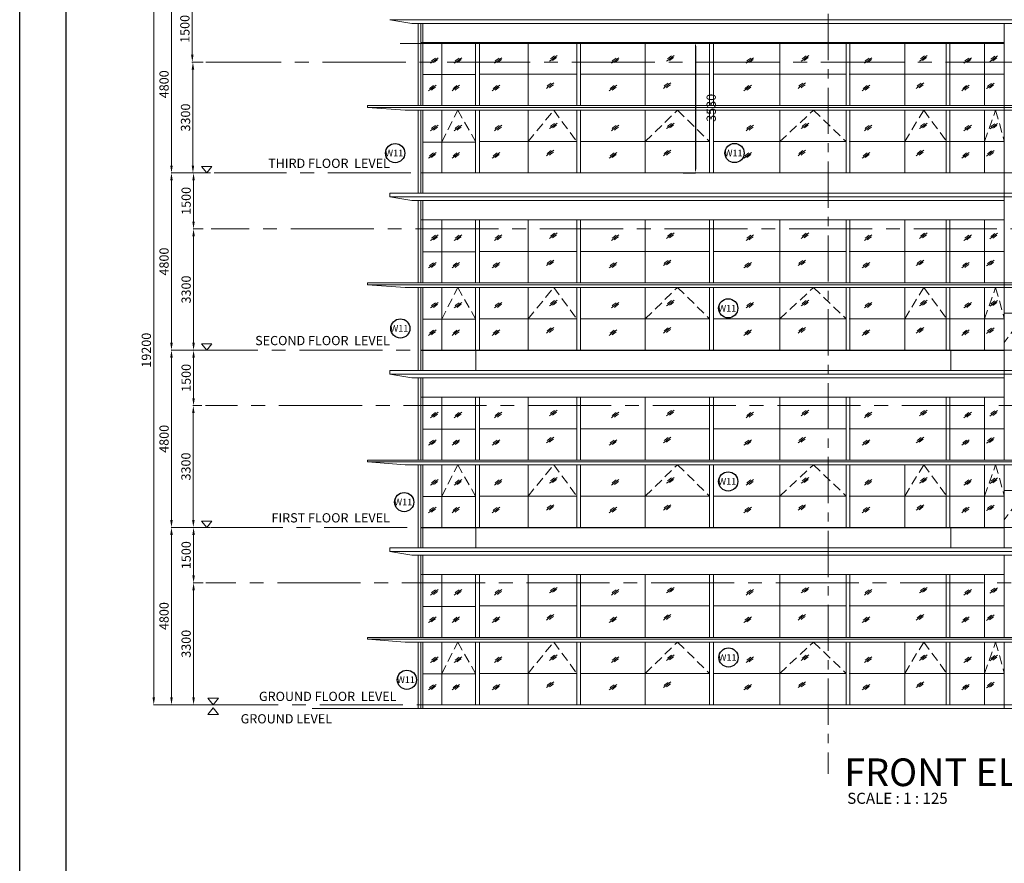
# Model space of a CAD drawing. Units: inches. Extents: x 330368 to 565617, y -514729 to -65104.
# Drawn here: x 330368 to 357040, y -283326 to -260482 of the extents above; entities that cross this region are included whole.
import ezdxf

# ---------------------------------------------------------------- set-up
doc = ezdxf.new("R2010")
doc.units = ezdxf.units.IN
doc.header["$LTSCALE"] = 500
doc.header["$MEASUREMENT"] = 0
doc.header["$PDMODE"] = 3
for name, pattern in [('CENTER2', [1.125, 0.75, -0.125, 0.125, -0.125]), ('CENTERX2', [4, 2.5, -0.5, 0.5, -0.5]), ('HIDDENX2', [0.75, 0.5, -0.25])]:
    doc.linetypes.add(name, pattern=pattern)
for name, color, linetype in [('A-WALL', 3, 'Continuous'), ('layer dimension', 4, 'Continuous'), ('P-Sanitary', 9, 'Continuous'), ('WALLP', 8, 'Continuous')]:
    doc.layers.add(name, color=color, linetype=linetype)
for name, color, linetype, lineweight in [('CNTRE', 8, 'CENTERX2', 9), ('DOOR', 35, 'Continuous', 13), ('ER', 6, 'Continuous', 20), ('HIDDEN', 8, 'HIDDENX2', 13), ('layer window', 5, 'Continuous', 13)]:
    doc.layers.add(name, color=color, linetype=linetype, lineweight=lineweight)
doc.styles.add('afif', font='verdana.TTF', dxfattribs={"height": 300})
doc.styles.add('Schedule', font='GOTHIC.TTF', dxfattribs={"height": 250})
doc.dimstyles.new('aku', dxfattribs={"dimtxt": 250, "dimasz": 200, "dimexe": 10, "dimexo": 100, "dimgap": 70, "dimtad": 1, "dimdec": 0, "dimzin": 0, "dimdsep": 46, "dimtxsty": 'Schedule', "dimblk": 'ARCHTICK', "dimcen": -1, "dimdle": 10, "dimclrd": 8, "dimclre": 8, "dimclrt": 6, "dimadec": 0, "dimazin": 0, "dimtfac": 0.4, "dimtdec": 0, "dimtix": 1, "dimtmove": 0, "dimatfit": 3, "dimfxl": 0, "dimtolj": 1, "dimtzin": 0, "dimlwd": 13, "dimlwe": 13, "dimarcsym": 0})
doc.dimstyles.get("Standard").update_dxf_attribs({"dimtxt": 400, "dimasz": 100, "dimexe": 0.18, "dimexo": 0.0625, "dimgap": 300, "dimtad": 2, "dimtih": 1, "dimtoh": 1, "dimdec": 0, "dimzin": 0, "dimdsep": 46, "dimtxsty": 'Standard', "dimblk": 'ARCHTICK', "dimcen": 200, "dimadec": 0, "dimazin": 0, "dimtfac": 1, "dimtdec": 0, "dimtofl": 0, "dimtmove": 0, "dimatfit": 3, "dimfxl": 0, "dimtolj": 1, "dimtzin": 0, "dimarcsym": 0})

# ---------------------------------------------------------------- blocks, each defined once
blk = doc.blocks.new('ooo')
at = {"layer": 'HIDDEN', "linetype": 'ByBlock'}
for p, q in [((596526, -243235), (596388, -243337)), ((596561, -243063), (596470, -243140)), ((597062, -242836), (596526, -243235)), ((596826, -242867), (596561, -243063)), ((596757, -243197), (596657, -243279)), ((597015, -243009), (596757, -243197))]:
    blk.add_line(p, q, dxfattribs=at)
blk = doc.blocks.new('*D524')
at = {"layer": 'Defpoints', "color": 0, "linetype": 'ByBlock'}
for p in [(348344, -261103, 0), (348344, -264632), (348675, -264632)]:
    blk.add_point(p, dxfattribs=at)
at = {"layer": 'HIDDEN', "color": 251, "linetype": 'ByBlock', "lineweight": -2}
for p, q in [((348344, -261103), (348675, -261103)), ((348675, -261203), (348675, -264532)), ((348344, -264632), (348675, -264632))]:
    blk.add_line(p, q, dxfattribs=at)
at = {"layer": 'HIDDEN', "color": 251, "linetype": 'ByBlock'}
for points in [[(348658, -261203), (348691, -261203), (348675, -261103)], [(348658, -264532), (348691, -264532), (348675, -264632)]]:
    blk.add_solid(points, dxfattribs=at)
at = {"layer": 'HIDDEN', "color": 2, "linetype": 'ByBlock', "insert": (349100, -262868), "char_height": 250, "attachment_point": 5, "rotation": 90}
blk.add_mtext('\\A1;3530', dxfattribs=at)
blk = doc.blocks.new('EWEE')
at = {"layer": 'DOOR', "color": 5, "linetype": 'ByBlock'}
for p, q in [((61836, -384184), (61993, -384184)), ((61915, -384280), (61836, -384184)), ((61915, -384280), (61993, -384184))]:
    blk.add_line(p, q, dxfattribs=at)
blk = doc.blocks.new('*D527')
at = {"layer": 'Defpoints', "color": 0}
for p in [(335079, -275732), (335354, -275732, 0), (335354, -279032, 0)]:
    blk.add_point(p, dxfattribs=at)
at = {"layer": 'WALLP', "color": 8, "lineweight": 13}
for p, q in [((335254, -275732), (335069, -275732)), ((335079, -278832), (335079, -275932)), ((335254, -279032), (335069, -279032))]:
    blk.add_line(p, q, dxfattribs=at)
at = {"layer": 'WALLP', "color": 8}
for points in [[(335045, -275932), (335112, -275932), (335079, -275732)], [(335045, -278832), (335112, -278832), (335079, -279032)]]:
    blk.add_solid(points, dxfattribs=at)
at = {"layer": 'WALLP', "color": 6, "insert": (334877, -277382), "char_height": 250, "attachment_point": 5, "rotation": 90, "style": 'Schedule'}
blk.add_mtext('\\A1;3300', dxfattribs=at)
blk = doc.blocks.new('*D528')
at = {"layer": 'Defpoints', "color": 0}
for p in [(335079, -274232), (335436, -274232, 0), (335436, -275732, 0)]:
    blk.add_point(p, dxfattribs=at)
at = {"layer": 'WALLP', "color": 8, "lineweight": 13}
for p, q in [((335336, -274232), (335069, -274232)), ((335079, -275532), (335079, -274432)), ((335336, -275732), (335069, -275732))]:
    blk.add_line(p, q, dxfattribs=at)
at = {"layer": 'WALLP', "color": 8}
for points in [[(335045, -274432), (335112, -274432), (335079, -274232)], [(335045, -275532), (335112, -275532), (335079, -275732)]]:
    blk.add_solid(points, dxfattribs=at)
at = {"layer": 'WALLP', "color": 6, "insert": (334877, -274982), "char_height": 250, "attachment_point": 5, "rotation": 90, "style": 'Schedule'}
blk.add_mtext('\\A1;1500', dxfattribs=at)
blk = doc.blocks.new('*D529')
at = {"layer": 'Defpoints', "color": 0}
for p in [(335072, -270932), (335404, -270932, 0), (335436, -274232)]:
    blk.add_point(p, dxfattribs=at)
at = {"layer": 'WALLP', "color": 8, "lineweight": 13}
for p, q in [((335304, -270932), (335062, -270932)), ((335072, -274032), (335072, -271132)), ((335336, -274232), (335062, -274232))]:
    blk.add_line(p, q, dxfattribs=at)
at = {"layer": 'WALLP', "color": 8}
for points in [[(335039, -271132), (335106, -271132), (335072, -270932)], [(335039, -274032), (335106, -274032), (335072, -274232)]]:
    blk.add_solid(points, dxfattribs=at)
at = {"layer": 'WALLP', "color": 6, "insert": (334871, -272582), "char_height": 250, "attachment_point": 5, "rotation": 90, "style": 'Schedule'}
blk.add_mtext('\\A1;3300', dxfattribs=at)
blk = doc.blocks.new('*D530')
at = {"layer": 'Defpoints', "color": 0}
for p in [(335078, -269432), (335436, -269432), (335404, -270932, 0)]:
    blk.add_point(p, dxfattribs=at)
at = {"layer": 'WALLP', "color": 8, "lineweight": 13}
for p, q in [((335336, -269432), (335068, -269432)), ((335078, -270732), (335078, -269632)), ((335304, -270932), (335068, -270932))]:
    blk.add_line(p, q, dxfattribs=at)
at = {"layer": 'WALLP', "color": 8}
for points in [[(335045, -269632), (335112, -269632), (335078, -269432)], [(335045, -270732), (335112, -270732), (335078, -270932)]]:
    blk.add_solid(points, dxfattribs=at)
at = {"layer": 'WALLP', "color": 6, "insert": (334877, -270182), "char_height": 250, "attachment_point": 5, "rotation": 90, "style": 'Schedule'}
blk.add_mtext('\\A1;1500', dxfattribs=at)
blk = doc.blocks.new('*D531')
at = {"layer": 'Defpoints', "color": 0}
for p in [(335078, -266147), (335436, -266147, 0), (335436, -269432)]:
    blk.add_point(p, dxfattribs=at)
at = {"layer": 'WALLP', "color": 8, "lineweight": 13}
for p, q in [((335336, -266147), (335068, -266147)), ((335078, -269232), (335078, -266347)), ((335336, -269432), (335068, -269432))]:
    blk.add_line(p, q, dxfattribs=at)
at = {"layer": 'WALLP', "color": 8}
for points in [[(335045, -266347), (335112, -266347), (335078, -266147)], [(335045, -269232), (335112, -269232), (335078, -269432)]]:
    blk.add_solid(points, dxfattribs=at)
at = {"layer": 'WALLP', "color": 6, "insert": (334877, -267789), "char_height": 250, "attachment_point": 5, "rotation": 90, "style": 'Schedule'}
blk.add_mtext('\\A1;3300', dxfattribs=at)
blk = doc.blocks.new('*D532')
at = {"layer": 'Defpoints', "color": 0}
for p in [(335078, -264632), (335436, -264632, 0), (335436, -266147, 0)]:
    blk.add_point(p, dxfattribs=at)
at = {"layer": 'WALLP', "color": 8, "lineweight": 13}
for p, q in [((335336, -264632), (335068, -264632)), ((335078, -265947), (335078, -264832)), ((335336, -266147), (335068, -266147))]:
    blk.add_line(p, q, dxfattribs=at)
at = {"layer": 'WALLP', "color": 8}
for points in [[(335045, -264832), (335111, -264832), (335078, -264632)], [(335045, -265947), (335111, -265947), (335078, -266147)]]:
    blk.add_solid(points, dxfattribs=at)
at = {"layer": 'WALLP', "color": 6, "insert": (334877, -265389), "char_height": 250, "attachment_point": 5, "rotation": 90, "style": 'Schedule'}
blk.add_mtext('\\A1;1500', dxfattribs=at)
blk = doc.blocks.new('*D533')
at = {"layer": 'Defpoints', "color": 0}
for p in [(335061, -261632), (335436, -261632, 0), (335436, -264632, 0)]:
    blk.add_point(p, dxfattribs=at)
at = {"layer": 'WALLP', "color": 8, "lineweight": 13}
for p, q in [((335336, -261632), (335051, -261632)), ((335061, -264432), (335061, -261832)), ((335336, -264632), (335051, -264632))]:
    blk.add_line(p, q, dxfattribs=at)
at = {"layer": 'WALLP', "color": 8}
for points in [[(335028, -261832), (335095, -261832), (335061, -261632)], [(335028, -264432), (335095, -264432), (335061, -264632)]]:
    blk.add_solid(points, dxfattribs=at)
at = {"layer": 'WALLP', "color": 6, "insert": (334860, -263132), "char_height": 250, "attachment_point": 5, "rotation": 90, "style": 'Schedule'}
blk.add_mtext('\\A1;3300', dxfattribs=at)
blk = doc.blocks.new('*D534')
at = {"layer": 'Defpoints', "color": 0}
for p in [(335045, -259832), (335436, -259832, 0), (335436, -261632, 0)]:
    blk.add_point(p, dxfattribs=at)
at = {"layer": 'WALLP', "color": 8, "lineweight": 13}
for p, q in [((335336, -259832), (335035, -259832)), ((335045, -261432), (335045, -260032)), ((335336, -261632), (335035, -261632))]:
    blk.add_line(p, q, dxfattribs=at)
at = {"layer": 'WALLP', "color": 8}
for points in [[(335011, -260032), (335078, -260032), (335045, -259832)], [(335011, -261432), (335078, -261432), (335045, -261632)]]:
    blk.add_solid(points, dxfattribs=at)
at = {"layer": 'WALLP', "color": 6, "insert": (334843, -260732), "char_height": 250, "attachment_point": 5, "rotation": 90, "style": 'Schedule'}
blk.add_mtext('\\A1;1500', dxfattribs=at)
blk = doc.blocks.new('*D536')
at = {"layer": 'Defpoints', "color": 0}
for p in [(334480, -274232), (335637, -274232), (335555, -279032)]:
    blk.add_point(p, dxfattribs=at)
at = {"layer": 'WALLP', "color": 8, "lineweight": 13}
for p, q in [((335537, -274232), (334470, -274232)), ((334480, -278832), (334480, -274432)), ((335455, -279032), (334470, -279032))]:
    blk.add_line(p, q, dxfattribs=at)
at = {"layer": 'WALLP', "color": 8}
for points in [[(334447, -274432), (334514, -274432), (334480, -274232)], [(334447, -278832), (334514, -278832), (334480, -279032)]]:
    blk.add_solid(points, dxfattribs=at)
at = {"layer": 'WALLP', "color": 6, "insert": (334279, -276632), "char_height": 250, "attachment_point": 5, "rotation": 90, "style": 'Schedule'}
blk.add_mtext('\\A1;4800', dxfattribs=at)
blk = doc.blocks.new('*D537')
at = {"layer": 'Defpoints', "color": 0}
for p in [(334480, -269432), (335637, -269432), (335637, -274232, 0)]:
    blk.add_point(p, dxfattribs=at)
at = {"layer": 'WALLP', "color": 8, "lineweight": 13}
for p, q in [((335537, -269432), (334470, -269432)), ((334480, -274032), (334480, -269632)), ((335537, -274232), (334470, -274232))]:
    blk.add_line(p, q, dxfattribs=at)
at = {"layer": 'WALLP', "color": 8}
for points in [[(334447, -269632), (334514, -269632), (334480, -269432)], [(334447, -274032), (334514, -274032), (334480, -274232)]]:
    blk.add_solid(points, dxfattribs=at)
at = {"layer": 'WALLP', "color": 6, "insert": (334279, -271832), "char_height": 250, "attachment_point": 5, "rotation": 90, "style": 'Schedule'}
blk.add_mtext('\\A1;4800', dxfattribs=at)
blk = doc.blocks.new('*D538')
at = {"layer": 'Defpoints', "color": 0}
for p in [(334480, -264632), (335637, -264632), (335637, -269432, 0)]:
    blk.add_point(p, dxfattribs=at)
at = {"layer": 'WALLP', "color": 8, "lineweight": 13}
for p, q in [((335537, -264632), (334470, -264632)), ((334480, -269232), (334480, -264832)), ((335537, -269432), (334470, -269432))]:
    blk.add_line(p, q, dxfattribs=at)
at = {"layer": 'WALLP', "color": 8}
for points in [[(334447, -264832), (334514, -264832), (334480, -264632)], [(334447, -269232), (334514, -269232), (334480, -269432)]]:
    blk.add_solid(points, dxfattribs=at)
at = {"layer": 'WALLP', "color": 6, "insert": (334279, -267032), "char_height": 250, "attachment_point": 5, "rotation": 90, "style": 'Schedule'}
blk.add_mtext('\\A1;4800', dxfattribs=at)
blk = doc.blocks.new('*D539')
at = {"layer": 'Defpoints', "color": 0}
for p in [(334480, -259832), (335637, -259832, 0), (335637, -264632, 0)]:
    blk.add_point(p, dxfattribs=at)
at = {"layer": 'WALLP', "color": 8, "lineweight": 13}
for p, q in [((335537, -259832), (334470, -259832)), ((334480, -264432), (334480, -260032)), ((335537, -264632), (334470, -264632))]:
    blk.add_line(p, q, dxfattribs=at)
at = {"layer": 'WALLP', "color": 8}
for points in [[(334447, -260032), (334514, -260032), (334480, -259832)], [(334447, -264432), (334514, -264432), (334480, -264632)]]:
    blk.add_solid(points, dxfattribs=at)
at = {"layer": 'WALLP', "color": 6, "insert": (334279, -262232), "char_height": 250, "attachment_point": 5, "rotation": 90, "style": 'Schedule'}
blk.add_mtext('\\A1;4800', dxfattribs=at)
blk = doc.blocks.new('*D540')
at = {"layer": 'Defpoints', "color": 0}
for p in [(334000, -259832), (335581, -259832), (335581, -279032)]:
    blk.add_point(p, dxfattribs=at)
at = {"layer": 'WALLP', "color": 8, "lineweight": 13}
for p, q in [((335481, -259832), (333990, -259832)), ((334000, -278832), (334000, -260032)), ((335481, -279032), (333990, -279032))]:
    blk.add_line(p, q, dxfattribs=at)
at = {"layer": 'WALLP', "color": 8}
for points in [[(333966, -260032), (334033, -260032), (334000, -259832)], [(333966, -278832), (334033, -278832), (334000, -279032)]]:
    blk.add_solid(points, dxfattribs=at)
at = {"layer": 'WALLP', "color": 6, "insert": (333798, -269432), "char_height": 250, "attachment_point": 5, "rotation": 90, "style": 'Schedule'}
blk.add_mtext('\\A1;19200', dxfattribs=at)

msp = doc.modelspace()

# ---------------------------------------------------------------- linework, layer by layer
at = {"color": 4, "linetype": 'ByBlock'}
msp.add_lwpolyline([(331626.9, -248765.6), (434234.9, -248765.6), (434234.9, -320498.7), (331626.9, -320498.7)], close=True, dxfattribs=at)
at = {"layer": 'CNTRE', "color": 251}
msp.add_line((352271.2, -254324, 0), (352271.2, -280902.1, 0), dxfattribs=at)
at = {"layer": 'Defpoints', "linetype": 'ByBlock'}
msp.add_lwpolyline([(330368.4, -247507.1), (435493.4, -247507.1), (435493.4, -321757.1), (330368.4, -321757.1)], close=True, dxfattribs=at)
at = {"layer": 'DOOR', "color": 5, "linetype": 'ByBlock'}
for p, q in [((340390.8, -260482.5, 0), (341771.9, -260482.5, 0)), ((340990.8, -260582.5, 0), (357040.3, -260582.5, 0)), ((341771.9, -260482.5, 0), (357040.3, -260482.5, 0)), ((342812, -260582.5, 0), (342727.5, -260582.5, 0)), ((357926.4, -260482.5, 0), (357040.3, -260482.5, 0)), ((357326.4, -260582.5, 0), (357040.3, -260582.5, 0)), ((342719.8, -261102.6, 0), (342719.8, -262807.5, 0)), ((342719.8, -261107.5, 0), (342719.8, -262807.5, 0)), ((342819.8, -261102.6, 0), (342819.8, -262807.5, 0)), ((342819.8, -261107.5, 0), (342819.8, -262807.5, 0)), ((339790.8, -262857.5, 0), (340811.3, -262934.3, 0)), ((341171.9, -262807.5, 0), (339826.1, -262807.5, 0)), ((339826.1, -262807.5, 0), (341171.9, -262807.5, 0)), ((357040.3, -262807.5, 0), (341155.4, -262807.5, 0)), ((341155.4, -262807.5, 0), (357040.3, -262807.5, 0)), ((342719.8, -262934.3, 0), (342719.8, -264634.3, 0)), ((342819.8, -262934.3, 0), (342819.8, -264634.3, 0)), ((358491.1, -262807.5, 0), (357040.3, -262807.5, 0)), ((340390.8, -265282.5, 0), (341771.9, -265282.5, 0)), ((340990.8, -265182.5, 0), (340426.1, -265182.5, 0)), ((340426.1, -265182.5, 0), (341171.9, -265182.5, 0)), ((357040.3, -265182.5, 0), (340990.8, -265182.5, 0)), ((340990.8, -265382.5, 0), (357040.3, -265382.5, 0)), ((341771.9, -265282.5, 0), (357040.3, -265282.5, 0)), ((357040.3, -265182.5, 0), (341807.2, -265182.5, 0)), ((341807.2, -265182.5, 0), (357040.3, -265182.5, 0)), ((357040.3, -265182.5, 0), (357326.4, -265182.5, 0)), ((357926.4, -265282.5, 0), (357040.3, -265282.5, 0)), ((342719.8, -265902.6, 0), (342719.8, -267607.5, 0)), ((342719.8, -265907.5, 0), (342719.8, -267607.5, 0)), ((342819.8, -265902.6, 0), (342819.8, -267607.5, 0)), ((342819.8, -265907.5, 0), (342819.8, -267607.5, 0)), ((339790.8, -267657.5, 0), (340811.3, -267734.3, 0)), ((341171.9, -267607.5, 0), (339826.1, -267607.5, 0)), ((339826.1, -267607.5, 0), (341171.9, -267607.5, 0)), ((357040.3, -267607.5, 0), (341155.4, -267607.5, 0)), ((341155.4, -267607.5, 0), (357040.3, -267607.5, 0)), ((342719.8, -267734.3, 0), (342719.8, -269434.3, 0)), ((342819.8, -267734.3, 0), (342819.8, -269434.3, 0)), ((358491.1, -267607.5, 0), (357040.3, -267607.5, 0)), ((362728.8, -268432.8, 0), (357035.1, -268432.8, 0)), ((357035.3, -269432.5, 0), (362728.8, -269432.5, 0)), ((340390.8, -270082.5, 0), (341771.9, -270082.5, 0)), ((340990.8, -269982.5, 0), (340426.1, -269982.5, 0)), ((340426.1, -269982.5, 0), (357040.3, -269982.5, 0)), ((341235, -269982.5, 0), (340990.8, -269982.5, 0)), ((340990.8, -270182.5, 0), (357040.3, -270182.5, 0)), ((341771.9, -270082.5, 0), (357040.3, -270082.5, 0)), ((357040.3, -269982.5, 0), (357326.4, -269982.5, 0)), ((357926.4, -270082.5, 0), (357040.3, -270082.5, 0)), ((342719.8, -270702.6, 0), (342719.8, -272407.5, 0)), ((342719.8, -270707.5, 0), (342719.8, -272407.5, 0)), ((342819.8, -270702.6, 0), (342819.8, -272407.5, 0)), ((342819.8, -270707.5, 0), (342819.8, -272407.5, 0)), ((339790.8, -272457.5, 0), (340811.3, -272534.3, 0)), ((341171.9, -272407.5, 0), (339826.1, -272407.5, 0)), ((339826.1, -272407.5, 0), (341171.9, -272407.5, 0)), ((357040.3, -272407.5, 0), (341155.4, -272407.5, 0)), ((341155.4, -272407.5, 0), (357040.3, -272407.5, 0)), ((342719.8, -272534.3, 0), (342719.8, -274234.3, 0)), ((342819.8, -272534.3, 0), (342819.8, -274234.3, 0)), ((358491.1, -272407.5, 0), (357040.3, -272407.5, 0)), ((362728.8, -273232.8, 0), (357035.1, -273232.8, 0)), ((357035.3, -274232.5, 0), (362728.8, -274232.5, 0)), ((340390.8, -274882.5, 0), (357040.3, -274882.5, 0)), ((340990.8, -274782.5, 0), (340426.1, -274782.5, 0)), ((340426.1, -274782.5, 0), (341171.9, -274782.5, 0)), ((357040.3, -274782.5, 0), (340990.8, -274782.5, 0)), ((340990.8, -274982.5, 0), (357040.3, -274982.5, 0)), ((341771.9, -274882.5, 0), (357040.3, -274882.5, 0)), ((357040.3, -274782.5, 0), (357326.4, -274782.5, 0)), ((357926.4, -274882.5, 0), (357040.3, -274882.5, 0)), ((357326.4, -274982.5, 0), (357040.3, -274982.5, 0)), ((342719.8, -275502.6, 0), (342719.8, -277207.5, 0)), ((342719.8, -275507.5, 0), (342719.8, -277207.5, 0)), ((342819.8, -275502.6, 0), (342819.8, -277207.5, 0)), ((342819.8, -275507.5, 0), (342819.8, -277207.5, 0)), ((339790.8, -277257.5, 0), (340811.3, -277334.3, 0)), ((341171.9, -277207.5, 0), (339826.1, -277207.5, 0)), ((339826.1, -277207.5, 0), (341171.9, -277207.5, 0)), ((357040.3, -277207.5, 0), (341155.4, -277207.5, 0)), ((341155.4, -277207.5, 0), (357040.3, -277207.5, 0)), ((342719.8, -277334.3, 0), (342719.8, -279034.3, 0)), ((342819.8, -277334.3, 0), (342819.8, -279034.3, 0)), ((358491.1, -277207.5, 0), (357040.3, -277207.5, 0))]:
    msp.add_line(p, q, dxfattribs=at)
at = {"layer": 'DOOR', "color": 3}
for p, q in [((357040.3, -260582.5, 0), (357040.3, -272407.5, 0)), ((357040.3, -274982.5, 0), (357040.3, -277207.5, 0)), ((357040.3, -277334.3, 0), (357040.3, -279132, 0))]:
    msp.add_line(p, q, dxfattribs=at)
at = {"layer": 'DOOR', "color": 250}
msp.add_line((357022.1, -261124.1, 0), (340671.3, -261124.1, 0), dxfattribs=at)
at = {"layer": 'ER', "color": 251, "linetype": 'CENTER2', "ltscale": 6}
for p, q in [((398199.3, -261632, 0), (335414.9, -261632, 0)), ((401718.1, -264632, 0), (335637.2, -264632, 0)), ((400712.3, -266132, 0), (335555, -266146.6, 0)), ((397569.3, -269432, 0), (335442.9, -269432, 0)), ((400392.2, -270932, 0), (335404, -270932, 0)), ((401618, -274232, 0), (335554.9, -274232, 0)), ((400348.1, -275732, 0), (335410.7, -275732, 0)), ((335123.3, -279032.5, 0), (413487.2, -279032.5, 0))]:
    msp.add_line(p, q, dxfattribs=at)
at = {"layer": 'HIDDEN', "color": 251, "lineweight": 9}
for p, q in [((341799.8, -263795.7, 0), (342233.8, -262934.3, 0)), ((342233.8, -262934.3, 0), (342719.8, -263784.3, 0)), ((344140.7, -263784.3, 0), (344833.3, -262934.3, 0)), ((344833.3, -262934.3, 0), (345461.5, -263784.3, 0)), ((347310.1, -263784.3, 0), (348187.3, -262934.3, 0)), ((348187.3, -262934.3, 0), (349058.6, -263784.3, 0)), ((350957.2, -263784.3, 0), (351869.8, -262934.3, 0)), ((351869.8, -262934.3, 0), (352755.7, -263784.3, 0)), ((354342.5, -263784.3, 0), (354856.3, -262934.3, 0)), ((354856.3, -262934.3, 0), (355482.9, -263784.3, 0)), ((356501.3, -263784.3, 0), (356805.8, -262934.3, 0)), ((356805.8, -262934.3, 0), (357040.3, -263784.3, 0)), ((341799.8, -268595.7, 0), (342233.8, -267734.3, 0)), ((342233.8, -267734.3, 0), (342719.8, -268584.3, 0)), ((344140.7, -268584.3, 0), (344833.3, -267734.3, 0)), ((344833.3, -267734.3, 0), (345461.5, -268584.3, 0)), ((347310.1, -268584.3, 0), (348187.3, -267734.3, 0)), ((348187.3, -267734.3, 0), (349058.6, -268584.3, 0)), ((350957.2, -268584.3, 0), (351869.8, -267734.3, 0)), ((351869.8, -267734.3, 0), (352755.7, -268584.3, 0)), ((354342.5, -268584.3, 0), (354856.3, -267734.3, 0)), ((354856.3, -267734.3, 0), (355482.9, -268584.3, 0)), ((356501.3, -268584.3, 0), (356805.8, -267734.3, 0)), ((356805.8, -267734.3, 0), (357040.3, -268584.3, 0)), ((341799.8, -273395.7, 0), (342233.8, -272534.3, 0)), ((342233.8, -272534.3, 0), (342719.8, -273384.3, 0)), ((344140.7, -273384.3, 0), (344833.3, -272534.3, 0)), ((344833.3, -272534.3, 0), (345461.5, -273384.3, 0)), ((347310.1, -273384.3, 0), (348187.3, -272534.3, 0)), ((348187.3, -272534.3, 0), (349058.6, -273384.3, 0)), ((350957.2, -273384.3, 0), (351869.8, -272534.3, 0)), ((351869.8, -272534.3, 0), (352755.7, -273384.3, 0)), ((354342.5, -273384.3, 0), (354856.3, -272534.3, 0)), ((354856.3, -272534.3, 0), (355482.9, -273384.3, 0)), ((356501.3, -273384.3, 0), (356805.8, -272534.3, 0)), ((356805.8, -272534.3, 0), (357040.3, -273384.3, 0)), ((341799.8, -278195.7, 0), (342233.8, -277334.3, 0)), ((342233.8, -277334.3, 0), (342719.8, -278184.3, 0)), ((344140.7, -278184.3, 0), (344833.3, -277334.3, 0)), ((344833.3, -277334.3, 0), (345461.5, -278184.3, 0)), ((347310.1, -278184.3, 0), (348187.3, -277334.3, 0)), ((348187.3, -277334.3, 0), (349058.6, -278184.3, 0)), ((350957.2, -278184.3, 0), (351869.8, -277334.3, 0)), ((351869.8, -277334.3, 0), (352755.7, -278184.3, 0)), ((354342.5, -278184.3, 0), (354856.3, -277334.3, 0)), ((354856.3, -277334.3, 0), (355482.9, -278184.3, 0)), ((356501.3, -278184.3, 0), (356805.8, -277334.3, 0)), ((356805.8, -277334.3, 0), (357040.3, -278184.3, 0))]:
    msp.add_line(p, q, dxfattribs=at)
at = {"layer": 'HIDDEN'}
for p, q in [((357597.6, -268482.5, 0), (357035.3, -269224.7, 0)), ((357597.6, -273282.5, 0), (357035.3, -274024.7, 0))]:
    msp.add_line(p, q, dxfattribs=at)
at = {"layer": 'HIDDEN', "color": 3, "linetype": 'ByBlock'}
msp.add_line((357040.3, -274782.5, 0), (357040.3, -272534.3, 0), dxfattribs=at)
at = {"layer": 'HIDDEN', "color": 2, "linetype": 'ByBlock'}
for p, q in [((404945.4, -279132, 0), (338295.1, -279132, 0)), ((341852.2, -279131.5, 0), (339478.3, -279132, 0))]:
    msp.add_line(p, q, dxfattribs=at)
at = {"layer": 'layer window'}
for p, q in [((340390.8, -260482.5, 0), (340990.8, -260582.5, 0)), ((341160, -260582.5, 0), (341160, -262807.5, 0)), ((341235, -260582.5, 0), (341235, -262807.5, 0)), ((341285, -260582.5, 0), (341285, -262807.5, 0)), ((357040.3, -261102.6, 0), (341235, -261102.6, 0)), ((341799.8, -261107.5, 0), (341799.8, -262807.5, 0)), ((344140.7, -261107.5, 0), (344140.7, -262807.5, 0)), ((345461.5, -262807.5, 0), (345461.5, -261102.6, 0)), ((345461.5, -261107.5, 0), (345461.5, -262807.5, 0)), ((345561.5, -262807.5, 0), (345561.5, -261102.6, 0)), ((345561.5, -261107.5, 0), (345561.5, -262807.5, 0)), ((347310.1, -261107.5, 0), (347310.1, -262807.5, 0)), ((349058.6, -261102.6, 0), (349058.6, -262807.5, 0)), ((349058.6, -261107.5, 0), (349058.6, -262807.5, 0)), ((349158.6, -261102.6, 0), (349158.6, -262807.5, 0)), ((349158.6, -261107.5, 0), (349158.6, -262807.5, 0)), ((350957.2, -261107.5, 0), (350957.2, -262807.5, 0)), ((352755.7, -262807.5, 0), (352755.7, -261102.6, 0)), ((352755.7, -262807.5, 0), (352755.7, -261107.5, 0)), ((352855.7, -262807.5, 0), (352855.7, -261102.6, 0)), ((352855.7, -262807.5, 0), (352855.7, -261107.5, 0)), ((354342.5, -261107.5, 0), (354342.5, -262807.5, 0)), ((355468.3, -262807.5, 0), (355468.3, -261102.6, 0)), ((355468.3, -262807.5, 0), (355468.3, -261107.5, 0)), ((355568.3, -262807.5, 0), (355568.3, -261102.6, 0)), ((355568.3, -262807.5, 0), (355568.3, -261107.5, 0)), ((356501.3, -261107.5, 0), (356501.3, -262807.5, 0)), ((342719.8, -261968.9, 0), (341285, -261968.9, 0)), ((345461.5, -261957.5, 0), (342819.8, -261957.5, 0)), ((349058.6, -261957.5, 0), (345561.5, -261957.5, 0)), ((352755.7, -261957.5, 0), (349158.6, -261957.5, 0)), ((355482.9, -261957.5, 0), (352841.2, -261957.5, 0)), ((357040.3, -261957.5, 0), (355180.5, -261957.5, 0)), ((339790.8, -262857.5, 0), (339790.8, -262807.5, 0)), ((339790.8, -262807.5, 0), (341171.9, -262807.5, 0)), ((339790.8, -262857.5, 0), (339790.8, -262807.5, 0)), ((339790.8, -262857.5, 0), (341120.1, -262857.5, 0)), ((357506, -262934.3, 0), (340811.3, -262934.3, 0)), ((341120.1, -262807.5, 0), (357040.3, -262807.5, 0)), ((341120.1, -262857.5, 0), (357040.3, -262857.5, 0)), ((341160, -262947.8, 0), (341160, -265182.5, 0)), ((341235, -262947.8, 0), (341235, -265182.5, 0)), ((341285, -262947.8, 0), (341285, -265182.5, 0)), ((341799.8, -262934.3, 0), (341799.8, -264634.3, 0)), ((344140.7, -262934.3, 0), (344140.7, -264634.3, 0)), ((345461.5, -262934.3, 0), (345461.5, -264634.3, 0)), ((345561.5, -262934.3, 0), (345561.5, -264634.3, 0)), ((347310.1, -262934.3, 0), (347310.1, -264634.3, 0)), ((349058.6, -262934.3, 0), (349058.6, -264634.3, 0)), ((349158.6, -262934.3, 0), (349158.6, -264634.3, 0)), ((350957.2, -262934.3, 0), (350957.2, -264634.3, 0)), ((352755.7, -264634.3, 0), (352755.7, -262934.3, 0)), ((352855.7, -264634.3, 0), (352855.7, -262934.3, 0)), ((354342.5, -262934.3, 0), (354342.5, -264634.3, 0)), ((355468.3, -264634.3, 0), (355468.3, -262934.3, 0)), ((355568.3, -264634.3, 0), (355568.3, -262934.3, 0)), ((356501.3, -262934.3, 0), (356501.3, -264634.3, 0)), ((358526.4, -262857.5, 0), (357040.3, -262857.5, 0)), ((345461.5, -263784.3, 0), (342819.8, -263784.3, 0)), ((349058.6, -263784.3, 0), (345561.5, -263784.3, 0)), ((352755.7, -263784.3, 0), (349158.6, -263784.3, 0)), ((355482.9, -263784.3, 0), (352841.2, -263784.3, 0)), ((357040.3, -263784.3, 0), (355180.5, -263784.3, 0)), ((342719.8, -263795.7, 0), (341285, -263795.7, 0)), ((357040.3, -264632.5, 0), (341235, -264632.5, 0)), ((340390.8, -265282.5, 0), (340390.8, -265182.5, 0)), ((340390.8, -265182.5, 0), (340990.8, -265182.5, 0)), ((340390.8, -265232.5, 0), (340390.8, -265182.5, 0)), ((340390.8, -265282.5, 0), (340990.8, -265382.5, 0)), ((341160, -265382.5, 0), (341160, -267607.5, 0)), ((341235, -265382.5, 0), (341235, -267607.5, 0)), ((341285, -265382.5, 0), (341285, -267607.5, 0)), ((341771.9, -265182.5, 0), (357040.3, -265182.5, 0)), ((357040.3, -265902.6, 0), (341235, -265902.6, 0)), ((341799.8, -265907.5, 0), (341799.8, -267607.5, 0)), ((344140.7, -265907.5, 0), (344140.7, -267607.5, 0)), ((345461.5, -267607.5, 0), (345461.5, -265902.6, 0)), ((345461.5, -265907.5, 0), (345461.5, -267607.5, 0)), ((345561.5, -267607.5, 0), (345561.5, -265902.6, 0)), ((345561.5, -265907.5, 0), (345561.5, -267607.5, 0)), ((347310.1, -265907.5, 0), (347310.1, -267607.5, 0)), ((349058.6, -265902.6, 0), (349058.6, -267607.5, 0)), ((349058.6, -265907.5, 0), (349058.6, -267607.5, 0)), ((349158.6, -265902.6, 0), (349158.6, -267607.5, 0)), ((349158.6, -265907.5, 0), (349158.6, -267607.5, 0)), ((350957.2, -265907.5, 0), (350957.2, -267607.5, 0)), ((352755.7, -267607.5, 0), (352755.7, -265902.6, 0)), ((352755.7, -267607.5, 0), (352755.7, -265907.5, 0)), ((352855.7, -267607.5, 0), (352855.7, -265902.6, 0)), ((352855.7, -267607.5, 0), (352855.7, -265907.5, 0)), ((354342.5, -265907.5, 0), (354342.5, -267607.5, 0)), ((355468.3, -267607.5, 0), (355468.3, -265902.6, 0)), ((355468.3, -267607.5, 0), (355468.3, -265907.5, 0)), ((355568.3, -267607.5, 0), (355568.3, -265902.6, 0)), ((355568.3, -267607.5, 0), (355568.3, -265907.5, 0)), ((356501.3, -265907.5, 0), (356501.3, -267607.5, 0)), ((342719.8, -266768.9, 0), (341285, -266768.9, 0)), ((345461.5, -266757.5, 0), (342819.8, -266757.5, 0)), ((349058.6, -266757.5, 0), (345561.5, -266757.5, 0)), ((352755.7, -266757.5, 0), (349158.6, -266757.5, 0)), ((355482.9, -266757.5, 0), (352841.2, -266757.5, 0)), ((357040.3, -266757.5, 0), (355180.5, -266757.5, 0)), ((339790.8, -267657.5, 0), (339790.8, -267607.5, 0)), ((339790.8, -267607.5, 0), (341171.9, -267607.5, 0)), ((339790.8, -267657.5, 0), (339790.8, -267607.5, 0)), ((339790.8, -267657.5, 0), (341120.1, -267657.5, 0)), ((357506, -267734.3, 0), (340811.3, -267734.3, 0)), ((341120.1, -267607.5, 0), (357040.3, -267607.5, 0)), ((341120.1, -267657.5, 0), (357040.3, -267657.5, 0)), ((341160, -267747.8, 0), (341160, -269982.5, 0)), ((341235, -267747.8, 0), (341235, -269982.5, 0)), ((341285, -267747.8, 0), (341285, -269982.5, 0)), ((341799.8, -267734.3, 0), (341799.8, -269434.3, 0)), ((344140.7, -267734.3, 0), (344140.7, -269434.3, 0)), ((345461.5, -267734.3, 0), (345461.5, -269434.3, 0)), ((345561.5, -267734.3, 0), (345561.5, -269434.3, 0)), ((347310.1, -267734.3, 0), (347310.1, -269434.3, 0)), ((349058.6, -267734.3, 0), (349058.6, -269434.3, 0)), ((349158.6, -267734.3, 0), (349158.6, -269434.3, 0)), ((350957.2, -267734.3, 0), (350957.2, -269434.3, 0)), ((352755.7, -269434.3, 0), (352755.7, -267734.3, 0)), ((352855.7, -269434.3, 0), (352855.7, -267734.3, 0)), ((354342.5, -267734.3, 0), (354342.5, -269434.3, 0)), ((355468.3, -269434.3, 0), (355468.3, -267734.3, 0)), ((355568.3, -269434.3, 0), (355568.3, -267734.3, 0)), ((356501.3, -267734.3, 0), (356501.3, -269434.3, 0)), ((358526.4, -267657.5, 0), (357040.3, -267657.5, 0)), ((345461.5, -268584.3, 0), (342819.8, -268584.3, 0)), ((349058.6, -268584.3, 0), (345561.5, -268584.3, 0)), ((352755.7, -268584.3, 0), (349158.6, -268584.3, 0)), ((355482.9, -268584.3, 0), (352841.2, -268584.3, 0)), ((357040.3, -268584.3, 0), (355180.5, -268584.3, 0)), ((342719.8, -268595.7, 0), (341285, -268595.7, 0)), ((357040.3, -269432.5, 0), (341235, -269432.5, 0)), ((357040.3, -269439.3, 0), (341235, -269439.3, 0)), ((342727.5, -269432.5, 0), (342727.5, -269982.5, 0)), ((355589.7, -269432.5, 0), (355589.7, -269982.5, 0)), ((340390.8, -270082.5, 0), (340390.8, -269982.5, 0)), ((340390.8, -269982.5, 0), (340990.8, -269982.5, 0)), ((340390.8, -270032.5, 0), (340390.8, -269982.5, 0)), ((340390.8, -270082.5, 0), (340990.8, -270182.5, 0)), ((341160, -270182.5, 0), (341160, -272407.5, 0)), ((341235, -270182.5, 0), (341235, -272407.5, 0)), ((341285, -270182.5, 0), (341285, -272407.5, 0)), ((357040.3, -270702.6, 0), (341235, -270702.6, 0)), ((341799.8, -270707.5, 0), (341799.8, -272407.5, 0)), ((344140.7, -270707.5, 0), (344140.7, -272407.5, 0)), ((345461.5, -272407.5, 0), (345461.5, -270702.6, 0)), ((345461.5, -270707.5, 0), (345461.5, -272407.5, 0)), ((345561.5, -272407.5, 0), (345561.5, -270702.6, 0)), ((345561.5, -270707.5, 0), (345561.5, -272407.5, 0)), ((347310.1, -270707.5, 0), (347310.1, -272407.5, 0)), ((349058.6, -270702.6, 0), (349058.6, -272407.5, 0)), ((349058.6, -270707.5, 0), (349058.6, -272407.5, 0)), ((349158.6, -270702.6, 0), (349158.6, -272407.5, 0)), ((349158.6, -270707.5, 0), (349158.6, -272407.5, 0)), ((350957.2, -270707.5, 0), (350957.2, -272407.5, 0)), ((352755.7, -272407.5, 0), (352755.7, -270702.6, 0)), ((352755.7, -272407.5, 0), (352755.7, -270707.5, 0)), ((352855.7, -272407.5, 0), (352855.7, -270702.6, 0)), ((352855.7, -272407.5, 0), (352855.7, -270707.5, 0)), ((355468.3, -272407.5, 0), (355468.3, -270702.6, 0)), ((355468.3, -272407.5, 0), (355468.3, -270707.5, 0)), ((355568.3, -272407.5, 0), (355568.3, -270702.6, 0)), ((355568.3, -272407.5, 0), (355568.3, -270707.5, 0)), ((356501.3, -270707.5, 0), (356501.3, -272407.5, 0)), ((342719.8, -271568.9, 0), (341285, -271568.9, 0)), ((345461.5, -271557.5, 0), (342819.8, -271557.5, 0)), ((349058.6, -271557.5, 0), (345561.5, -271557.5, 0)), ((352755.7, -271557.5, 0), (349158.6, -271557.5, 0)), ((355482.9, -271557.5, 0), (352841.2, -271557.5, 0)), ((357040.3, -271557.5, 0), (355180.5, -271557.5, 0)), ((339790.8, -272457.5, 0), (339790.8, -272407.5, 0)), ((339790.8, -272407.5, 0), (341171.9, -272407.5, 0)), ((339790.8, -272457.5, 0), (339790.8, -272407.5, 0)), ((339790.8, -272457.5, 0), (341120.1, -272457.5, 0)), ((357506, -272534.3, 0), (340811.3, -272534.3, 0)), ((341120.1, -272407.5, 0), (357040.3, -272407.5, 0)), ((341120.1, -272457.5, 0), (357040.3, -272457.5, 0)), ((341160, -272547.8, 0), (341160, -274782.5, 0)), ((341235, -272547.8, 0), (341235, -274782.5, 0)), ((341285, -272547.8, 0), (341285, -274782.5, 0)), ((341799.8, -272534.3, 0), (341799.8, -274234.3, 0)), ((344140.7, -272534.3, 0), (344140.7, -274234.3, 0)), ((345461.5, -272534.3, 0), (345461.5, -274234.3, 0)), ((345561.5, -272534.3, 0), (345561.5, -274234.3, 0)), ((347310.1, -272534.3, 0), (347310.1, -274234.3, 0)), ((349058.6, -272534.3, 0), (349058.6, -274234.3, 0)), ((349158.6, -272534.3, 0), (349158.6, -274234.3, 0)), ((350957.2, -272534.3, 0), (350957.2, -274234.3, 0)), ((352755.7, -274234.3, 0), (352755.7, -272534.3, 0)), ((352855.7, -274234.3, 0), (352855.7, -272534.3, 0)), ((354342.5, -272534.3, 0), (354342.5, -274234.3, 0)), ((355468.3, -274234.3, 0), (355468.3, -272534.3, 0)), ((355568.3, -274234.3, 0), (355568.3, -272534.3, 0)), ((356501.3, -272534.3, 0), (356501.3, -274234.3, 0)), ((358526.4, -272457.5, 0), (357040.3, -272457.5, 0)), ((345461.5, -273384.3, 0), (342819.8, -273384.3, 0)), ((349058.6, -273384.3, 0), (345561.5, -273384.3, 0)), ((352755.7, -273384.3, 0), (349158.6, -273384.3, 0)), ((355482.9, -273384.3, 0), (352841.2, -273384.3, 0)), ((357040.3, -273384.3, 0), (355180.5, -273384.3, 0)), ((342719.8, -273395.7, 0), (341285, -273395.7, 0)), ((357040.3, -274232.5, 0), (341235, -274232.5, 0)), ((357040.3, -274239.3, 0), (341235, -274239.3, 0)), ((342727.5, -274232.5, 0), (342727.5, -274782.5, 0)), ((355589.7, -274232.5, 0), (355589.7, -274782.5, 0)), ((340390.8, -274882.5, 0), (340390.8, -274782.5, 0)), ((340390.8, -274782.5, 0), (340990.8, -274782.5, 0)), ((340390.8, -274832.5, 0), (340390.8, -274782.5, 0)), ((340390.8, -274882.5, 0), (340990.8, -274982.5, 0)), ((341160, -274982.5, 0), (341160, -277207.5, 0)), ((341235, -274982.5, 0), (341235, -277207.5, 0)), ((341285, -274982.5, 0), (341285, -277207.5, 0)), ((357040.3, -275502.6, 0), (341235, -275502.6, 0)), ((341799.8, -275507.5, 0), (341799.8, -277207.5, 0)), ((344140.7, -275507.5, 0), (344140.7, -277207.5, 0)), ((345461.5, -277207.5, 0), (345461.5, -275502.6, 0)), ((345461.5, -275507.5, 0), (345461.5, -277207.5, 0)), ((345561.5, -277207.5, 0), (345561.5, -275502.6, 0)), ((345561.5, -275507.5, 0), (345561.5, -277207.5, 0)), ((347310.1, -275507.5, 0), (347310.1, -277207.5, 0)), ((349058.6, -275502.6, 0), (349058.6, -277207.5, 0)), ((349058.6, -275507.5, 0), (349058.6, -277207.5, 0)), ((349158.6, -275502.6, 0), (349158.6, -277207.5, 0)), ((349158.6, -275507.5, 0), (349158.6, -277207.5, 0)), ((350957.2, -275507.5, 0), (350957.2, -277207.5, 0)), ((352755.7, -277207.5, 0), (352755.7, -275502.6, 0)), ((352755.7, -277207.5, 0), (352755.7, -275507.5, 0)), ((352855.7, -277207.5, 0), (352855.7, -275502.6, 0)), ((352855.7, -277207.5, 0), (352855.7, -275507.5, 0)), ((355468.3, -277207.5, 0), (355468.3, -275502.6, 0)), ((355468.3, -277207.5, 0), (355468.3, -275507.5, 0)), ((355568.3, -277207.5, 0), (355568.3, -275502.6, 0)), ((355568.3, -277207.5, 0), (355568.3, -275507.5, 0)), ((356501.3, -275507.5, 0), (356501.3, -277207.5, 0)), ((342719.8, -276368.9, 0), (341285, -276368.9, 0)), ((345461.5, -276357.5, 0), (342819.8, -276357.5, 0)), ((349058.6, -276357.5, 0), (345561.5, -276357.5, 0)), ((352755.7, -276357.5, 0), (349158.6, -276357.5, 0)), ((355482.9, -276357.5, 0), (352841.2, -276357.5, 0)), ((357040.3, -276357.5, 0), (355180.5, -276357.5, 0)), ((339790.8, -277257.5, 0), (339790.8, -277207.5, 0)), ((339790.8, -277207.5, 0), (341171.9, -277207.5, 0)), ((339790.8, -277257.5, 0), (339790.8, -277207.5, 0)), ((339790.8, -277257.5, 0), (341120.1, -277257.5, 0)), ((357506, -277334.3, 0), (340811.3, -277334.3, 0)), ((341120.1, -277207.5, 0), (357040.3, -277207.5, 0)), ((341120.1, -277257.5, 0), (357040.3, -277257.5, 0)), ((341160, -277334.3, 0), (341160, -279132, 0)), ((341235, -277334.3, 0), (341235, -279132, 0)), ((341285, -277334.3, 0), (341285, -279132, 0)), ((341799.8, -277334.3, 0), (341799.8, -279034.3, 0)), ((344140.7, -277334.3, 0), (344140.7, -279034.3, 0)), ((345461.5, -277334.3, 0), (345461.5, -279034.3, 0)), ((345561.5, -277334.3, 0), (345561.5, -279034.3, 0)), ((347310.1, -277334.3, 0), (347310.1, -279034.3, 0)), ((349058.6, -277334.3, 0), (349058.6, -279034.3, 0)), ((349158.6, -277334.3, 0), (349158.6, -279034.3, 0)), ((350957.2, -277334.3, 0), (350957.2, -279034.3, 0)), ((352755.7, -279034.3, 0), (352755.7, -277334.3, 0)), ((352855.7, -279034.3, 0), (352855.7, -277334.3, 0)), ((354342.5, -277334.3, 0), (354342.5, -279034.3, 0)), ((355468.3, -279034.3, 0), (355468.3, -277334.3, 0)), ((355568.3, -279034.3, 0), (355568.3, -277334.3, 0)), ((356501.3, -277334.3, 0), (356501.3, -279034.3, 0)), ((358526.4, -277257.5, 0), (357040.3, -277257.5, 0)), ((345461.5, -278184.3, 0), (342819.8, -278184.3, 0)), ((349058.6, -278184.3, 0), (345561.5, -278184.3, 0)), ((352755.7, -278184.3, 0), (349158.6, -278184.3, 0)), ((355482.9, -278184.3, 0), (352841.2, -278184.3, 0)), ((357040.3, -278184.3, 0), (355180.5, -278184.3, 0)), ((342719.8, -278195.7, 0), (341285, -278195.7, 0)), ((357040.3, -279032.5, 0), (341235, -279032.5, 0)), ((357040.3, -279039.3, 0), (341235, -279039.3, 0))]:
    msp.add_line(p, q, dxfattribs=at)
at = {"layer": 'P-Sanitary', "color": 252}
for centre in [(340539.5, -264094.8, 0), (349733.4, -264093.7, 0), (349561.5, -268297.5, 0), (340680.7, -268843.4, 0), (349561.5, -272986, 0), (340784.2, -273545.3, 0), (349569.1, -277752.8, 0), (340857.6, -278355.7, 0)]:
    msp.add_circle(centre, 259.8, dxfattribs=at)

# ---------------------------------------------------------------- block references
at = {"layer": 'DOOR', "color": 5, "linetype": 'ByBlock', "xscale": 1.813167828368023, "yscale": 1.813167828368023, "zscale": 1.813167828351767}
for p in [(223171.4, 432131.9, 0), (223171.4, 427331.9, 0), (223171.4, 422531.9, 0), (223350.2, 417731.4, 0)]:
    msp.add_blockref('EWEE', p, dxfattribs=at)
at = {"layer": 'DOOR', "color": 5, "linetype": 'ByBlock', "xscale": -1.813167828368023, "yscale": 1.813167828368023, "zscale": 1.813167828351767, "rotation": 180}
msp.add_blockref('EWEE', (223350.2, -975883.7, 0), dxfattribs=at)
at = {"layer": 'HIDDEN', "linetype": 'ByBlock', "xscale": 0.3022718505235389, "yscale": 0.3022718505235389, "zscale": 0.3022718505252608}
for p in [(161228, -188108.2, 0), (161867, -188108.2, 0), (162956, -188108.2, 0), (164453, -188051.7, 0), (166125.5, -188108.2, 0), (167622.5, -188051.7, 0), (169772.6, -188108.2, 0), (171269.6, -188051.7, 0), (172977.4, -188108.2, 0), (174474.4, -188051.7, 0), (175672.7, -188108.2, 0), (176379.2, -188060.4, 0), (161171.5, -188852.2, 0), (161810.5, -188852.2, 0), (162899.5, -188852.2, 0), (164364, -188787.2, 0), (166069, -188852.2, 0), (167533.5, -188787.2, 0), (169716.1, -188852.2, 0), (171180.6, -188787.2, 0), (172920.9, -188852.2, 0), (174385.4, -188787.2, 0), (175616.2, -188852.2, 0), (176290.2, -188795.9, 0), (161228, -189935, 0), (161867, -189935, 0), (162956, -189935, 0), (164453, -189878.5, 0), (166125.5, -189935, 0), (167622.5, -189878.5, 0), (169772.6, -189935, 0), (171269.6, -189878.5, 0), (172977.4, -189935, 0), (174474.4, -189878.5, 0), (175672.7, -189935, 0), (176379.2, -189887.3, 0), (164364, -190614, 0), (167533.5, -190614, 0), (171180.6, -190614, 0), (174385.4, -190614, 0), (176290.2, -190622.8, 0), (161171.5, -190679, 0), (161810.5, -190679, 0), (162899.5, -190679, 0), (166069, -190679, 0), (169716.1, -190679, 0), (172920.9, -190679, 0), (175616.2, -190679, 0), (161228, -192908.2, 0), (161867, -192908.2, 0), (162956, -192908.2, 0), (164453, -192851.7, 0), (166125.5, -192908.2, 0), (167622.5, -192851.7, 0), (169772.6, -192908.2, 0), (171269.6, -192851.7, 0), (172977.4, -192908.2, 0), (174474.4, -192851.7, 0), (175672.7, -192908.2, 0), (176379.2, -192860.4, 0), (161171.5, -193652.2, 0), (161810.5, -193652.2, 0), (162899.5, -193652.2, 0), (164364, -193587.2, 0), (166069, -193652.2, 0), (167533.5, -193587.2, 0), (169716.1, -193652.2, 0), (171180.6, -193587.2, 0), (172920.9, -193652.2, 0), (174385.4, -193587.2, 0), (175616.2, -193652.2, 0), (176290.2, -193595.9, 0), (161228, -194735, 0), (161867, -194735, 0), (162956, -194735, 0), (164453, -194678.5, 0), (166125.5, -194735, 0), (167622.5, -194678.5, 0), (169772.6, -194735, 0), (171269.6, -194678.5, 0), (172977.4, -194735, 0), (174474.4, -194678.5, 0), (175672.7, -194735, 0), (176379.2, -194687.3, 0), (164364, -195414, 0), (167533.5, -195414, 0), (171180.6, -195414, 0), (174385.4, -195414, 0), (176290.2, -195422.8, 0), (161171.5, -195479, 0), (161810.5, -195479, 0), (162899.5, -195479, 0), (166069, -195479, 0), (169716.1, -195479, 0), (172920.9, -195479, 0), (175616.2, -195479, 0), (161228, -197708.2, 0), (161867, -197708.2, 0), (162956, -197708.2, 0), (164453, -197651.7, 0), (166125.5, -197708.2, 0), (167622.5, -197651.7, 0), (169772.6, -197708.2, 0), (171269.6, -197651.7, 0), (172977.4, -197708.2, 0), (174474.4, -197651.7, 0), (175672.7, -197708.2, 0), (176379.2, -197660.4, 0), (161171.5, -198452.2, 0), (161810.5, -198452.2, 0), (162899.5, -198452.2, 0), (164364, -198387.2, 0), (166069, -198452.2, 0), (167533.5, -198387.2, 0), (169716.1, -198452.2, 0), (171180.6, -198387.2, 0), (172920.9, -198452.2, 0), (174385.4, -198387.2, 0), (175616.2, -198452.2, 0), (176290.2, -198395.9, 0), (161228, -199535, 0), (161867, -199535, 0), (162956, -199535, 0), (164453, -199478.5, 0), (166125.5, -199535, 0), (167622.5, -199478.5, 0), (169772.6, -199535, 0), (171269.6, -199478.5, 0), (172977.4, -199535, 0), (174474.4, -199478.5, 0), (175672.7, -199535, 0), (176379.2, -199487.3, 0), (164364, -200214, 0), (167533.5, -200214, 0), (171180.6, -200214, 0), (174385.4, -200214, 0), (176290.2, -200222.8, 0), (161171.5, -200279, 0), (161810.5, -200279, 0), (162899.5, -200279, 0), (166069, -200279, 0), (169716.1, -200279, 0), (172920.9, -200279, 0), (175616.2, -200279, 0), (161228, -202508.2, 0), (161867, -202508.2, 0), (162956, -202508.2, 0), (164453, -202451.7, 0), (166125.5, -202508.2, 0), (167622.5, -202451.7, 0), (169772.6, -202508.2, 0), (171269.6, -202451.7, 0), (172977.4, -202508.2, 0), (174474.4, -202451.7, 0), (175672.7, -202508.2, 0), (176379.2, -202460.4, 0), (161171.5, -203252.2, 0), (161810.5, -203252.2, 0), (162899.5, -203252.2, 0), (164364, -203187.2, 0), (166069, -203252.2, 0), (167533.5, -203187.2, 0), (169716.1, -203252.2, 0), (171180.6, -203187.2, 0), (172920.9, -203252.2, 0), (174385.4, -203187.2, 0), (175616.2, -203252.2, 0), (176290.2, -203195.9, 0), (161228, -204335, 0), (161867, -204335, 0), (162956, -204335, 0), (164453, -204278.5, 0), (166125.5, -204335, 0), (167622.5, -204278.5, 0), (169772.6, -204335, 0), (171269.6, -204278.5, 0), (172977.4, -204335, 0), (174474.4, -204278.5, 0), (175672.7, -204335, 0), (176379.2, -204287.3, 0), (164364, -205014, 0), (167533.5, -205014, 0), (171180.6, -205014, 0), (174385.4, -205014, 0), (176290.2, -205022.8, 0), (161171.5, -205079, 0), (161810.5, -205079, 0), (162899.5, -205079, 0), (166069, -205079, 0), (169716.1, -205079, 0), (172920.9, -205079, 0), (175616.2, -205079, 0)]:
    msp.add_blockref('ooo', p, dxfattribs=at)

# ---------------------------------------------------------------- texts
at = {"layer": 'A-WALL', "color": 1, "style": 'afif'}
for p in [(340266.9, -264185.2, 0), (349460.8, -264184.2, 0), (349288.8, -268387.9, 0), (340408, -268933.8, 0), (349288.8, -273076.4, 0), (340511.5, -273635.7, 0), (349296.4, -277843.3, 0), (340584.9, -278446.2, 0)]:
    msp.add_text('W11', height=180, dxfattribs=at).set_placement(p)
at = {"layer": 'layer dimension'}
for s, insert, char_height, width, attachment_point in [('{\\H0.5x;THIRD FLOOR  LEVEL}', (340396.5, -264246, 0), 500, 8533.333, 3), ('{\\H0.5x;SECOND FLOOR  LEVEL}', (340396.5, -269046, 0), 500, 8533.333, 3), ('{\\H0.5x;FIRST FLOOR  LEVEL}', (340396.5, -273846, 0), 500, 8533.333, 3), ('{\\H0.5x;GROUND FLOOR  LEVEL}', (340575.3, -278681, 0), 500, 8533.333, 3), ('{\\H0.5x;GROUND LEVEL }', (338830.3, -279288.1, 0), 500, 8533.333, 3), ('{\\fSwis721 LtEx BT|b0|i0|c0|p34;FRONT ELEVATION}', (352706, -280486.9, 0), 750, 22394.25, 1)]:
    msp.add_mtext(s, dxfattribs=dict(at, insert=insert, char_height=char_height, width=width, attachment_point=attachment_point))
at = {"layer": 'layer dimension', "insert": (352785.5, -281416.2, 0), "char_height": 300, "attachment_point": 1}
msp.add_mtext('{\\fSwis721 LtEx BT|b0|i0|c0|p34;SCALE : 1 : 125}', dxfattribs=at)

# ---------------------------------------------------------------- dimensions: what is measured, and where the dimension line sits
at = {"layer": 'HIDDEN', "color": 3, "linetype": 'ByBlock'}
dim = msp.add_linear_dim(base=(348674.6, -264632.5, 0), p1=(348344.1, -261102.6, 0), p2=(348344.1, -264632.5, 0), angle=90, dimstyle='Standard', override={"dimtxt": 250, "dimtih": 0, "dimcen": 100, "dimclrd": 251, "dimclre": 251, "dimclrt": 2}, dxfattribs=at)
dim.commit()
dim.dimension.update_dxf_attribs({"geometry": '*D524', "text_midpoint": (349099.6, -262867.5, 0)})
at = {"layer": 'WALLP'}
for base, p1, p2, picture, middle in [((333999.7, -259832, 0), (335581.1, -279032, 0), (335581.1, -259832, 0), '*D540', (333798.4, -269432, 0)), ((334480.3, -259832, 0), (335637.2, -264632, 0), (335637.2, -259832, 0), '*D539', (334279.1, -262232, 0)), ((334480.3, -264632, 0), (335637.2, -269432, 0), (335637.1, -264632, 0), '*D538', (334279.1, -267032, 0)), ((334480.3, -269432, 0), (335637.2, -274232, 0), (335637, -269432, 0), '*D537', (334279.1, -271832, 0)), ((335078.2, -269432, 0), (335404, -270932, 0), (335436, -269432, 0), '*D530', (334876.9, -270182, 0)), ((335072.3, -270932, 0), (335436.1, -274232, 0), (335404, -270932, 0), '*D529', (334871, -272582, 0)), ((334480.3, -274232, 0), (335554.6, -279032, 0), (335637, -274232, 0), '*D536', (334279.1, -276632, 0)), ((335078.6, -274232, 0), (335436.2, -275732, 0), (335436.2, -274232, 0), '*D528', (334877.3, -274982, 0)), ((335078.8, -275732, 0), (335353.7, -279032, 0), (335353.7, -275732, 0), '*D527', (334877.5, -277382, 0))]:
    dim = msp.add_linear_dim(base=base, p1=p1, p2=p2, angle=90, dimstyle='aku', override={"dimtad": 2, "dimpost": '\\X', "dimsah": 1}, dxfattribs=at)
    dim.commit()
    dim.dimension.update_dxf_attribs({"geometry": picture, "text_midpoint": middle})
for base, p1, p2, text, picture, middle in [((335044.7, -259832, 0), (335436.2, -261632, 0), (335436.2, -259832, 0), '1500', '*D534', (334843.4, -260732, 0)), ((335061.4, -261632, 0), (335436.2, -264632, 0), (335436.2, -261632, 0), '3300', '*D533', (334860.1, -263132, 0)), ((335078, -264632, 0), (335436.2, -266146.6, 0), (335436.2, -264632, 0), '1500', '*D532', (334876.8, -265389.3, 0)), ((335078.2, -266146.6, 0), (335436.1, -269432, 0), (335436.2, -266146.6, 0), '3300', '*D531', (334876.9, -267789.3, 0))]:
    dim = msp.add_linear_dim(base=base, p1=p1, p2=p2, angle=90, text=text, dimstyle='aku', override={"dimtad": 2, "dimpost": '\\X', "dimsah": 1}, dxfattribs=at)
    dim.commit()
    dim.dimension.update_dxf_attribs({"geometry": picture, "text_midpoint": middle})

doc.saveas('drawing.dxf')
